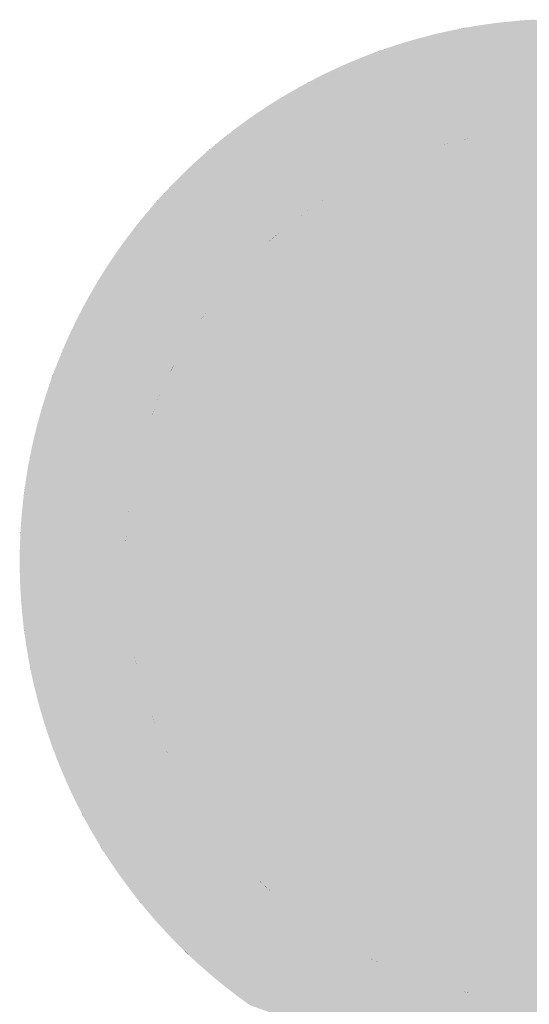
# Model space of a CAD drawing. Extents: x 499893 to 500063, y 313769 to 313923.
# Drawn here: x 499911 to 499911, y 313890 to 313890 of the extents above; entities that cross this region are included whole.
import ezdxf

# ---------------------------------------------------------------- set-up
doc = ezdxf.new("R2010")
doc.units = 0
doc.header["$LTSCALE"] = 0.5
doc.header["$MEASUREMENT"] = 0
doc.layers.add('科配管线', color=7, linetype='Continuous')

# ---------------------------------------------------------------- blocks, each defined once
blk = doc.blocks.new('SUB_BLK_14')
at = {"color": 0}
for points in [[(-0.2434, 0.4396), (-0.2477, 0.4371), (-0.0337, 0.5008)], [(-0.2477, 0.4371), (-0.0337, 0.5008), (-0.0337, 0.5008)], [(-0.0337, 0.5008), (-0.2477, 0.4371), (0.1728, 0.4707)], [(-0.239, 0.4419), (-0.2434, 0.4396), (-0.0337, 0.5008)], [(-0.0536, 0.4991), (-0.239, 0.4419), (-0.0337, 0.5008)], [(-0.0486, 0.4996), (-0.0536, 0.4991), (-0.0337, 0.5008)], [(-0.0436, 0.5001), (-0.0486, 0.4996), (-0.0337, 0.5008)], [(-0.0387, 0.5005), (-0.0436, 0.5001), (-0.0337, 0.5008)], [(-0.0287, 0.5011), (-0.0337, 0.5008), (0.1728, 0.4707)], [(-0.0586, 0.4986), (-0.0536, 0.4991), (-0.239, 0.4419)], [(-0.0536, 0.4991), (-0.239, 0.4419), (-0.239, 0.4419)], [(-0.0636, 0.498), (-0.0586, 0.4986), (-0.239, 0.4419)], [(-0.0685, 0.4973), (-0.0636, 0.498), (-0.239, 0.4419)], [(-0.2301, 0.4466), (-0.0685, 0.4973), (-0.239, 0.4419)], [(-0.2256, 0.4489), (-0.2301, 0.4466), (-0.0685, 0.4973)], [(-0.2301, 0.4466), (-0.0685, 0.4973), (-0.0685, 0.4973)], [(-0.2212, 0.4511), (-0.2256, 0.4489), (-0.0685, 0.4973)], [(-0.2166, 0.4533), (-0.2212, 0.4511), (-0.0685, 0.4973)], [(-0.2121, 0.4554), (-0.2166, 0.4533), (-0.0685, 0.4973)], [(-0.2076, 0.4575), (-0.2121, 0.4554), (-0.0685, 0.4973)], [(-0.203, 0.4595), (-0.2076, 0.4575), (-0.0685, 0.4973)], [(-0.1984, 0.4615), (-0.203, 0.4595), (-0.0685, 0.4973)], [(-0.1938, 0.4634), (-0.1984, 0.4615), (-0.0685, 0.4973)], [(-0.0883, 0.4942), (-0.1938, 0.4634), (-0.0685, 0.4973)], [(-0.1892, 0.4653), (-0.1938, 0.4634), (-0.0883, 0.4942)], [(-0.1938, 0.4634), (-0.0883, 0.4942), (-0.0883, 0.4942)], [(-0.1845, 0.4672), (-0.1892, 0.4653), (-0.0883, 0.4942)], [(-0.1798, 0.469), (-0.1845, 0.4672), (-0.0883, 0.4942)], [(-0.1751, 0.4707), (-0.1798, 0.469), (-0.0883, 0.4942)], [(-0.1274, 0.4857), (-0.1751, 0.4707), (-0.0883, 0.4942)], [(-0.1226, 0.487), (-0.1274, 0.4857), (-0.0883, 0.4942)], [(-0.1177, 0.4882), (-0.1226, 0.487), (-0.0883, 0.4942)], [(-0.1128, 0.4893), (-0.1177, 0.4882), (-0.0883, 0.4942)], [(-0.1079, 0.4904), (-0.1128, 0.4893), (-0.0883, 0.4942)], [(-0.103, 0.4914), (-0.1079, 0.4904), (-0.0883, 0.4942)], [(-0.0981, 0.4924), (-0.103, 0.4914), (-0.0883, 0.4942)], [(-0.0932, 0.4934), (-0.0981, 0.4924), (-0.0883, 0.4942)], [(-0.0834, 0.4951), (-0.0883, 0.4942), (-0.0685, 0.4973)], [(-0.0784, 0.4959), (-0.0834, 0.4951), (-0.0685, 0.4973)], [(-0.0735, 0.4966), (-0.0784, 0.4959), (-0.0685, 0.4973)], [(-0.1323, 0.4844), (-0.1274, 0.4857), (-0.1751, 0.4707)], [(-0.1274, 0.4857), (-0.1751, 0.4707), (-0.1751, 0.4707)], [(-0.1371, 0.4831), (-0.1323, 0.4844), (-0.1751, 0.4707)], [(-0.1419, 0.4817), (-0.1371, 0.4831), (-0.1751, 0.4707)], [(-0.1467, 0.4803), (-0.1419, 0.4817), (-0.1751, 0.4707)], [(-0.1515, 0.4788), (-0.1467, 0.4803), (-0.1751, 0.4707)], [(-0.1562, 0.4773), (-0.1515, 0.4788), (-0.1751, 0.4707)], [(-0.161, 0.4757), (-0.1562, 0.4773), (-0.1751, 0.4707)], [(-0.1657, 0.4741), (-0.161, 0.4757), (-0.1751, 0.4707)], [(-0.1704, 0.4725), (-0.1657, 0.4741), (-0.1751, 0.4707)], [(-0.2564, 0.4321), (-0.2607, 0.4295), (0.1728, 0.4707)], [(-0.2607, 0.4295), (0.1728, 0.4707), (0.1728, 0.4707)], [(0.1728, 0.4707), (-0.2607, 0.4295), (0.2006, 0.4595)], [(-0.2521, 0.4346), (-0.2564, 0.4321), (0.1728, 0.4707)], [(-0.2477, 0.4371), (-0.2521, 0.4346), (0.1728, 0.4707)], [(-0.2941, 0.4075), (-0.2982, 0.4045), (0.2097, 0.4554)], [(-0.2982, 0.4045), (0.2097, 0.4554), (0.2097, 0.4554)], [(0.2097, 0.4554), (-0.2982, 0.4045), (0.2277, 0.4466)], [(-0.29, 0.4104), (-0.2941, 0.4075), (0.2097, 0.4554)], [(-0.2859, 0.4133), (-0.29, 0.4104), (0.2097, 0.4554)], [(-0.2818, 0.4161), (-0.2859, 0.4133), (0.2097, 0.4554)], [(-0.2776, 0.4188), (-0.2818, 0.4161), (0.2097, 0.4554)], [(-0.2734, 0.4216), (-0.2776, 0.4188), (0.2006, 0.4595)], [(-0.2776, 0.4188), (0.2006, 0.4595), (0.2006, 0.4595)], [(0.2006, 0.4595), (-0.2776, 0.4188), (0.2097, 0.4554)], [(-0.2692, 0.4243), (-0.2734, 0.4216), (0.2006, 0.4595)], [(-0.265, 0.4269), (-0.2692, 0.4243), (0.2006, 0.4595)], [(-0.2607, 0.4295), (-0.265, 0.4269), (0.2006, 0.4595)], [(-0.413, 0.2868), (-0.4158, 0.2827), (0.2277, 0.4466)], [(-0.4158, 0.2827), (0.2277, 0.4466), (0.2277, 0.4466)], [(0.2277, 0.4466), (-0.4158, 0.2827), (0.2366, 0.4419)], [(-0.4101, 0.2909), (-0.413, 0.2868), (0.2277, 0.4466)], [(-0.3062, 0.3985), (-0.4101, 0.2909), (0.2277, 0.4466)], [(-0.3022, 0.4016), (-0.3062, 0.3985), (0.2277, 0.4466)], [(-0.2982, 0.4045), (-0.3022, 0.4016), (0.2277, 0.4466)], [(-0.2346, 0.4443), (-0.2301, 0.4466), (-0.239, 0.4419)], [(-0.4268, 0.266), (-0.4294, 0.2617), (0.2366, 0.4419)], [(-0.4294, 0.2617), (0.2366, 0.4419), (0.2366, 0.4419)], [(-0.4294, 0.2617), (0.2366, 0.4419), (0.3156, -0.3891)], [(-0.4241, 0.2702), (-0.4268, 0.266), (0.2366, 0.4419)], [(-0.4214, 0.2744), (-0.4241, 0.2702), (0.2366, 0.4419)], [(-0.4186, 0.2786), (-0.4214, 0.2744), (0.2366, 0.4419)], [(-0.4158, 0.2827), (-0.4186, 0.2786), (0.2366, 0.4419)], [(0.0025, 0.4457), (-0.3982, -0.2883), (-0.0011, 0.2434)], [(-0.4072, 0.295), (-0.4101, 0.2909), (-0.3062, 0.3985)], [(-0.4101, 0.2909), (-0.3062, 0.3985), (-0.3062, 0.3985)], [(-0.4042, 0.299), (-0.4072, 0.295), (-0.3062, 0.3985)], [(-0.318, 0.3892), (-0.4042, 0.299), (-0.3062, 0.3985)], [(-0.3141, 0.3924), (-0.318, 0.3892), (-0.3062, 0.3985)], [(-0.3101, 0.3955), (-0.3141, 0.3924), (-0.3062, 0.3985)], [(-0.0708, 0.3947), (-0.0659, 0.3955), (-0.0953, 0.3896)], [(-0.0659, 0.3955), (0.4033, -0.0036), (-0.0953, 0.3896)], [(-0.0758, 0.3938), (-0.0708, 0.3947), (-0.0953, 0.3896)], [(-0.0807, 0.3929), (-0.0758, 0.3938), (-0.0953, 0.3896)], [(-0.0856, 0.3919), (-0.0807, 0.3929), (-0.0953, 0.3896)], [(-0.0905, 0.3908), (-0.0856, 0.3919), (-0.0953, 0.3896)], [(-0.061, 0.3963), (-0.0659, 0.3955), (0.4033, -0.0036)], [(-0.0659, 0.3955), (0.4033, -0.0036), (0.4033, -0.0036)], [(-0.056, 0.397), (-0.061, 0.3963), (0.4033, -0.0036)], [(-0.0511, 0.3977), (-0.056, 0.397), (0.0929, 0.3896)], [(-0.056, 0.397), (0.0929, 0.3896), (0.0929, 0.3896)], [(0.0929, 0.3896), (-0.056, 0.397), (0.4033, -0.0036)], [(-0.0461, 0.3983), (-0.0511, 0.3977), (0.0929, 0.3896)], [(-0.0411, 0.3988), (-0.0461, 0.3983), (0.0929, 0.3896)], [(-0.0361, 0.3993), (-0.0411, 0.3988), (0.0929, 0.3896)], [(-0.0311, 0.3997), (-0.0361, 0.3993), (0.0929, 0.3896)], [(-0.4012, 0.303), (-0.4042, 0.299), (-0.318, 0.3892)], [(-0.4042, 0.299), (-0.318, 0.3892), (-0.318, 0.3892)], [(-0.3982, 0.307), (-0.4012, 0.303), (-0.318, 0.3892)], [(-0.3951, 0.311), (-0.3982, 0.307), (-0.318, 0.3892)], [(-0.392, 0.3149), (-0.3951, 0.311), (-0.318, 0.3892)], [(-0.3888, 0.3187), (-0.392, 0.3149), (-0.318, 0.3892)], [(-0.3257, 0.3828), (-0.3888, 0.3187), (-0.318, 0.3892)], [(-0.3856, 0.3226), (-0.3888, 0.3187), (-0.3257, 0.3828)], [(-0.3888, 0.3187), (-0.3257, 0.3828), (-0.3257, 0.3828)], [(-0.3824, 0.3264), (-0.3856, 0.3226), (-0.3257, 0.3828)], [(-0.3791, 0.3302), (-0.3824, 0.3264), (-0.3257, 0.3828)], [(-0.3332, 0.3763), (-0.3791, 0.3302), (-0.3257, 0.3828)], [(-0.3295, 0.3796), (-0.3332, 0.3763), (-0.3257, 0.3828)], [(-0.3218, 0.3861), (-0.3257, 0.3828), (-0.318, 0.3892)], [(-0.2517, 0.3138), (-0.2556, 0.3107), (-0.105, 0.3872)], [(-0.2556, 0.3107), (-0.105, 0.3872), (-0.105, 0.3872)], [(-0.105, 0.3872), (-0.2556, 0.3107), (0.4033, -0.0036)], [(-0.2477, 0.3169), (-0.2517, 0.3138), (-0.105, 0.3872)], [(-0.2437, 0.3199), (-0.2477, 0.3169), (-0.105, 0.3872)], [(-0.1337, 0.3784), (-0.2437, 0.3199), (-0.105, 0.3872)], [(-0.129, 0.38), (-0.1337, 0.3784), (-0.105, 0.3872)], [(-0.1242, 0.3816), (-0.129, 0.38), (-0.105, 0.3872)], [(-0.1195, 0.3831), (-0.1242, 0.3816), (-0.105, 0.3872)], [(-0.1147, 0.3845), (-0.1195, 0.3831), (-0.105, 0.3872)], [(-0.1099, 0.3859), (-0.1147, 0.3845), (-0.105, 0.3872)], [(-0.1002, 0.3885), (-0.105, 0.3872), (0.4033, -0.0036)], [(-0.0953, 0.3896), (-0.1002, 0.3885), (0.4033, -0.0036)], [(0.4033, -0.0036), (-0.0953, 0.3896), (-0.0953, 0.3896)], [(-0.337, 0.373), (-0.3332, 0.3763), (-0.3791, 0.3302)], [(-0.3332, 0.3763), (-0.3791, 0.3302), (-0.3791, 0.3302)], [(-0.1385, 0.3768), (-0.1337, 0.3784), (-0.2437, 0.3199)], [(-0.1337, 0.3784), (-0.2437, 0.3199), (-0.2437, 0.3199)], [(-0.1431, 0.375), (-0.1385, 0.3768), (-0.2437, 0.3199)], [(-0.2274, 0.3315), (-0.1431, 0.375), (-0.2437, 0.3199)], [(-0.1478, 0.3732), (-0.1431, 0.375), (-0.2274, 0.3315)], [(-0.1431, 0.375), (-0.2274, 0.3315), (-0.2274, 0.3315)], [(-0.3407, 0.3696), (-0.337, 0.373), (-0.3791, 0.3302)], [(-0.3443, 0.3662), (-0.3407, 0.3696), (-0.3791, 0.3302)], [(-0.3724, 0.3377), (-0.3443, 0.3662), (-0.3791, 0.3302)], [(-0.348, 0.3628), (-0.3443, 0.3662), (-0.3724, 0.3377)], [(-0.3443, 0.3662), (-0.3724, 0.3377), (-0.3724, 0.3377)], [(-0.1525, 0.3714), (-0.1478, 0.3732), (-0.2274, 0.3315)], [(-0.1571, 0.3695), (-0.1525, 0.3714), (-0.2274, 0.3315)], [(-0.1617, 0.3675), (-0.1571, 0.3695), (-0.2274, 0.3315)], [(-0.1663, 0.3655), (-0.1617, 0.3675), (-0.2274, 0.3315)], [(-0.1708, 0.3635), (-0.1663, 0.3655), (-0.2274, 0.3315)], [(-0.3516, 0.3593), (-0.348, 0.3628), (-0.3724, 0.3377)], [(-0.3551, 0.3558), (-0.3516, 0.3593), (-0.3724, 0.3377)], [(-0.3587, 0.3522), (-0.3551, 0.3558), (-0.3724, 0.3377)], [(-0.1754, 0.3613), (-0.1708, 0.3635), (-0.2274, 0.3315)], [(-0.1799, 0.3591), (-0.1754, 0.3613), (-0.2274, 0.3315)], [(-0.1843, 0.3569), (-0.1799, 0.3591), (-0.2274, 0.3315)], [(-0.1888, 0.3546), (-0.1843, 0.3569), (-0.2274, 0.3315)], [(-0.3622, 0.3486), (-0.3587, 0.3522), (-0.3724, 0.3377)], [(-0.3656, 0.345), (-0.3622, 0.3486), (-0.3724, 0.3377)], [(-0.1932, 0.3523), (-0.1888, 0.3546), (-0.2274, 0.3315)], [(-0.1976, 0.3499), (-0.1932, 0.3523), (-0.2274, 0.3315)], [(-0.202, 0.3474), (-0.1976, 0.3499), (-0.2274, 0.3315)], [(-0.2063, 0.3449), (-0.202, 0.3474), (-0.2274, 0.3315)], [(-0.3758, 0.334), (-0.3724, 0.3377), (-0.3791, 0.3302)], [(-0.369, 0.3414), (-0.3656, 0.345), (-0.3724, 0.3377)], [(-0.2106, 0.3423), (-0.2063, 0.3449), (-0.2274, 0.3315)], [(-0.2148, 0.3397), (-0.2106, 0.3423), (-0.2274, 0.3315)], [(-0.2191, 0.337), (-0.2148, 0.3397), (-0.2274, 0.3315)], [(-0.2233, 0.3343), (-0.2191, 0.337), (-0.2274, 0.3315)], [(-0.2316, 0.3287), (-0.2274, 0.3315), (-0.2437, 0.3199)], [(-0.2357, 0.3258), (-0.2316, 0.3287), (-0.2437, 0.3199)], [(-0.2397, 0.3229), (-0.2357, 0.3258), (-0.2437, 0.3199)], [(-0.2556, 0.3107), (-0.2595, 0.3076), (0.4033, -0.0036)], [(-0.3662, 0.1705), (-0.3683, 0.1659), (-0.2633, 0.3043)], [(-0.3683, 0.1659), (-0.2633, 0.3043), (-0.2633, 0.3043)], [(-0.2633, 0.3043), (-0.3683, 0.1659), (0.4033, -0.0036)], [(-0.364, 0.175), (-0.3662, 0.1705), (-0.2633, 0.3043)], [(-0.2745, 0.2944), (-0.364, 0.175), (-0.2633, 0.3043)], [(-0.2708, 0.2978), (-0.2745, 0.2944), (-0.2633, 0.3043)], [(-0.2671, 0.3011), (-0.2708, 0.2978), (-0.2633, 0.3043)], [(-0.2595, 0.3076), (-0.2633, 0.3043), (0.4033, -0.0036)], [(-0.2782, 0.291), (-0.2745, 0.2944), (-0.364, 0.175)], [(-0.2745, 0.2944), (-0.364, 0.175), (-0.364, 0.175)], [(-0.2818, 0.2875), (-0.2782, 0.291), (-0.364, 0.175)], [(-0.3364, 0.2225), (-0.2818, 0.2875), (-0.364, 0.175)], [(-0.2854, 0.2841), (-0.2818, 0.2875), (-0.3364, 0.2225)], [(-0.2818, 0.2875), (-0.3364, 0.2225), (-0.3364, 0.2225)], [(-0.2889, 0.2805), (-0.2854, 0.2841), (-0.3364, 0.2225)], [(-0.2924, 0.2769), (-0.2889, 0.2805), (-0.3364, 0.2225)], [(-0.2959, 0.2733), (-0.2924, 0.2769), (-0.3364, 0.2225)], [(-0.2993, 0.2696), (-0.2959, 0.2733), (-0.3364, 0.2225)], [(-0.3027, 0.2659), (-0.2993, 0.2696), (-0.3364, 0.2225)], [(-0.306, 0.2622), (-0.3027, 0.2659), (-0.3364, 0.2225)], [(-0.4345, 0.2531), (-0.432, 0.2574), (0.3156, -0.3891)], [(-0.432, 0.2574), (-0.4294, 0.2617), (0.3156, -0.3891)], [(-0.3092, 0.2584), (-0.306, 0.2622), (-0.3364, 0.2225)], [(-0.3124, 0.2546), (-0.3092, 0.2584), (-0.3364, 0.2225)], [(-0.437, 0.2488), (-0.4345, 0.2531), (-0.4655, 0.1903)], [(-0.4345, 0.2531), (-0.4655, 0.1903), (-0.4655, 0.1903)], [(-0.4655, 0.1903), (-0.4345, 0.2531), (0.3156, -0.3891)], [(-0.4395, 0.2444), (-0.437, 0.2488), (-0.4655, 0.1903)], [(-0.3156, 0.2507), (-0.3124, 0.2546), (-0.3364, 0.2225)], [(-0.3187, 0.2468), (-0.3156, 0.2507), (-0.3364, 0.2225)], [(-0.3218, 0.2428), (-0.3187, 0.2468), (-0.3364, 0.2225)], [(-0.4419, 0.24), (-0.4395, 0.2444), (-0.4655, 0.1903)], [(-0.4443, 0.2356), (-0.4419, 0.24), (-0.4655, 0.1903)], [(-0.3982, -0.2883), (-0.327, -0.337), (-0.0011, 0.2434)], [(-0.3248, 0.2389), (-0.3218, 0.2428), (-0.3364, 0.2225)], [(-0.3278, 0.2348), (-0.3248, 0.2389), (-0.3364, 0.2225)], [(-0.327, -0.337), (-0.0011, 0.2434), (-0.0011, 0.2434)], [(-0.4466, 0.2312), (-0.4443, 0.2356), (-0.4655, 0.1903)], [(-0.4489, 0.2267), (-0.4466, 0.2312), (-0.4655, 0.1903)], [(-0.3307, 0.2308), (-0.3278, 0.2348), (-0.3364, 0.2225)], [(-0.3336, 0.2267), (-0.3307, 0.2308), (-0.3364, 0.2225)], [(-0.4511, 0.2223), (-0.4489, 0.2267), (-0.4655, 0.1903)], [(-0.4533, 0.2178), (-0.4511, 0.2223), (-0.4655, 0.1903)], [(-0.3392, 0.2184), (-0.3364, 0.2225), (-0.364, 0.175)], [(-0.4555, 0.2132), (-0.4533, 0.2178), (-0.4655, 0.1903)], [(-0.4576, 0.2087), (-0.4555, 0.2132), (-0.4655, 0.1903)], [(-0.3419, 0.2142), (-0.3392, 0.2184), (-0.364, 0.175)], [(-0.3446, 0.21), (-0.3419, 0.2142), (-0.364, 0.175)], [(-0.3472, 0.2057), (-0.3446, 0.21), (-0.364, 0.175)], [(-0.4596, 0.2041), (-0.4576, 0.2087), (-0.4655, 0.1903)], [(-0.4616, 0.1995), (-0.4596, 0.2041), (-0.4655, 0.1903)], [(-0.3498, 0.2014), (-0.3472, 0.2057), (-0.364, 0.175)], [(-0.3523, 0.1971), (-0.3498, 0.2014), (-0.364, 0.175)], [(-0.4636, 0.1949), (-0.4616, 0.1995), (-0.4655, 0.1903)], [(-0.3548, 0.1927), (-0.3523, 0.1971), (-0.364, 0.175)], [(-0.3572, 0.1883), (-0.3548, 0.1927), (-0.364, 0.175)], [(-0.4692, 0.181), (-0.4674, 0.1857), (0.3156, -0.3891)], [(-0.4674, 0.1857), (-0.4655, 0.1903), (0.3156, -0.3891)], [(-0.3595, 0.1839), (-0.3572, 0.1883), (-0.364, 0.175)], [(-0.3618, 0.1795), (-0.3595, 0.1839), (-0.364, 0.175)], [(-0.4974, 0.0748), (-0.4981, 0.0698), (-0.471, 0.1763)], [(-0.4981, 0.0698), (-0.318, -0.3891), (-0.471, 0.1763)], [(-0.4966, 0.0797), (-0.4974, 0.0748), (-0.471, 0.1763)], [(-0.4744, 0.1669), (-0.4966, 0.0797), (-0.471, 0.1763)], [(-0.4728, 0.1717), (-0.4744, 0.1669), (-0.471, 0.1763)], [(-0.471, 0.1763), (-0.3062, -0.3984), (-0.4692, 0.181)], [(-0.318, -0.3891), (-0.3141, -0.3923), (-0.471, 0.1763)], [(-0.3141, -0.3923), (-0.3101, -0.3954), (-0.471, 0.1763)], [(-0.3101, -0.3954), (-0.3062, -0.3984), (-0.471, 0.1763)], [(-0.3062, -0.3984), (-0.471, 0.1763), (-0.471, 0.1763)], [(-0.3062, -0.3984), (-0.3022, -0.4015), (-0.4692, 0.181)], [(-0.3022, -0.4015), (-0.2982, -0.4044), (-0.4692, 0.181)], [(-0.2982, -0.4044), (0.2958, -0.4044), (-0.4692, 0.181)], [(0.2958, -0.4044), (0.2998, -0.4015), (-0.4692, 0.181)], [(0.2998, -0.4015), (0.3038, -0.3984), (-0.4692, 0.181)], [(0.3038, -0.3984), (-0.4692, 0.181), (-0.4692, 0.181)], [(0.3038, -0.3984), (-0.4692, 0.181), (0.3156, -0.3891)], [(-0.4958, 0.0847), (-0.4966, 0.0797), (-0.4744, 0.1669)], [(-0.4966, 0.0797), (-0.4744, 0.1669), (-0.4744, 0.1669)], [(-0.495, 0.0896), (-0.4958, 0.0847), (-0.4744, 0.1669)], [(-0.494, 0.0945), (-0.495, 0.0896), (-0.4744, 0.1669)], [(-0.4849, 0.1335), (-0.494, 0.0945), (-0.4744, 0.1669)], [(-0.4836, 0.1383), (-0.4849, 0.1335), (-0.4744, 0.1669)], [(-0.4822, 0.1431), (-0.4836, 0.1383), (-0.4744, 0.1669)], [(-0.4807, 0.1479), (-0.4822, 0.1431), (-0.4744, 0.1669)], [(-0.4792, 0.1527), (-0.4807, 0.1479), (-0.4744, 0.1669)], [(-0.4777, 0.1575), (-0.4792, 0.1527), (-0.4744, 0.1669)], [(-0.4761, 0.1622), (-0.4777, 0.1575), (-0.4744, 0.1669)], [(-0.3683, 0.1659), (-0.3704, 0.1614), (0.4033, -0.0036)], [(-0.3763, 0.1476), (-0.3781, 0.1429), (-0.3724, 0.1568)], [(-0.3781, 0.1429), (-0.056, -0.4044), (-0.3724, 0.1568)], [(-0.3744, 0.1522), (-0.3763, 0.1476), (-0.3724, 0.1568)], [(-0.3704, 0.1614), (-0.3724, 0.1568), (0.4033, -0.0036)], [(-0.056, -0.4044), (-0.0511, -0.4051), (-0.3724, 0.1568)], [(-0.0511, -0.4051), (-0.0461, -0.4057), (-0.3724, 0.1568)], [(-0.0461, -0.4057), (-0.0411, -0.4062), (-0.3724, 0.1568)], [(-0.0411, -0.4062), (-0.0361, -0.4066), (-0.3724, 0.1568)], [(-0.0361, -0.4066), (0.0038, -0.4081), (-0.3724, 0.1568)], [(0.0038, -0.4081), (0.0088, -0.408), (-0.3724, 0.1568)], [(0.0088, -0.408), (0.0138, -0.4079), (-0.3724, 0.1568)], [(0.0138, -0.4079), (0.0188, -0.4077), (-0.3724, 0.1568)], [(0.0188, -0.4077), (0.0238, -0.4074), (-0.3724, 0.1568)], [(0.0238, -0.4074), (0.0287, -0.407), (-0.3724, 0.1568)], [(0.0287, -0.407), (-0.3724, 0.1568), (-0.3724, 0.1568)], [(-0.3724, 0.1568), (0.0287, -0.407), (0.4033, -0.0036)], [(-0.3933, 0.0953), (-0.3945, 0.0904), (-0.3781, 0.1429)], [(-0.3945, 0.0904), (-0.0856, -0.3992), (-0.3781, 0.1429)], [(-0.3921, 0.1001), (-0.3933, 0.0953), (-0.3781, 0.1429)], [(-0.3908, 0.105), (-0.3921, 0.1001), (-0.3781, 0.1429)], [(-0.3894, 0.1098), (-0.3908, 0.105), (-0.3781, 0.1429)], [(-0.388, 0.1146), (-0.3894, 0.1098), (-0.3781, 0.1429)], [(-0.3865, 0.1194), (-0.388, 0.1146), (-0.3781, 0.1429)], [(-0.3849, 0.1241), (-0.3865, 0.1194), (-0.3781, 0.1429)], [(-0.3833, 0.1288), (-0.3849, 0.1241), (-0.3781, 0.1429)], [(-0.3816, 0.1336), (-0.3833, 0.1288), (-0.3781, 0.1429)], [(-0.3799, 0.1383), (-0.3816, 0.1336), (-0.3781, 0.1429)], [(-0.0856, -0.3992), (-0.0807, -0.4003), (-0.3781, 0.1429)], [(-0.0807, -0.4003), (-0.0758, -0.4012), (-0.3781, 0.1429)], [(-0.0758, -0.4012), (-0.0708, -0.4021), (-0.3781, 0.1429)], [(-0.0708, -0.4021), (-0.0659, -0.4029), (-0.3781, 0.1429)], [(-0.0659, -0.4029), (-0.061, -0.4037), (-0.3781, 0.1429)], [(-0.061, -0.4037), (-0.056, -0.4044), (-0.3781, 0.1429)], [(-0.056, -0.4044), (-0.3781, 0.1429), (-0.3781, 0.1429)], [(-0.4862, 0.1287), (-0.4849, 0.1335), (-0.494, 0.0945)], [(-0.4849, 0.1335), (-0.494, 0.0945), (-0.494, 0.0945)], [(-0.4875, 0.1238), (-0.4862, 0.1287), (-0.494, 0.0945)], [(-0.4887, 0.119), (-0.4875, 0.1238), (-0.494, 0.0945)], [(-0.4899, 0.1141), (-0.4887, 0.119), (-0.494, 0.0945)], [(-0.491, 0.1092), (-0.4899, 0.1141), (-0.494, 0.0945)], [(-0.4921, 0.1043), (-0.491, 0.1092), (-0.494, 0.0945)], [(-0.4931, 0.0994), (-0.4921, 0.1043), (-0.494, 0.0945)], [(-0.3968, 0.0807), (-0.3957, 0.0856), (-0.0856, -0.3992)], [(-0.3957, 0.0856), (-0.3945, 0.0904), (-0.0856, -0.3992)], [(-0.3945, 0.0904), (-0.0856, -0.3992), (-0.0856, -0.3992)], [(-0.3987, 0.0709), (-0.3978, 0.0758), (-0.0856, -0.3992)], [(-0.3978, 0.0758), (-0.3968, 0.0807), (-0.0856, -0.3992)], [(-0.5018, 0.035), (-0.5021, 0.03), (-0.4981, 0.0698)], [(-0.5021, 0.03), (-0.3257, -0.3827), (-0.4981, 0.0698)], [(-0.5014, 0.04), (-0.5018, 0.035), (-0.4981, 0.0698)], [(-0.501, 0.045), (-0.5014, 0.04), (-0.4981, 0.0698)], [(-0.5005, 0.05), (-0.501, 0.045), (-0.4981, 0.0698)], [(-0.5, 0.0549), (-0.5005, 0.05), (-0.4981, 0.0698)], [(-0.4994, 0.0599), (-0.5, 0.0549), (-0.4981, 0.0698)], [(-0.4988, 0.0649), (-0.4994, 0.0599), (-0.4981, 0.0698)], [(-0.3257, -0.3827), (-0.3218, -0.386), (-0.4981, 0.0698)], [(-0.3218, -0.386), (-0.318, -0.3891), (-0.4981, 0.0698)], [(-0.318, -0.3891), (-0.4981, 0.0698), (-0.4981, 0.0698)], [(-0.4004, 0.061), (-0.3996, 0.0659), (-0.0856, -0.3992)], [(-0.3996, 0.0659), (-0.3987, 0.0709), (-0.0856, -0.3992)], [(-0.4019, 0.0511), (-0.4012, 0.0561), (-0.0856, -0.3992)], [(-0.4012, 0.0561), (-0.4004, 0.061), (-0.0856, -0.3992)], [(-0.4041, 0.0312), (-0.4045, 0.0262), (-0.4019, 0.0511)], [(-0.4045, 0.0262), (-0.1478, -0.3806), (-0.4019, 0.0511)], [(-0.4037, 0.0362), (-0.4041, 0.0312), (-0.4019, 0.0511)], [(-0.4032, 0.0412), (-0.4037, 0.0362), (-0.4019, 0.0511)], [(-0.4026, 0.0462), (-0.4032, 0.0412), (-0.4019, 0.0511)], [(-0.1478, -0.3806), (-0.1431, -0.3824), (-0.4019, 0.0511)], [(-0.1431, -0.3824), (-0.1385, -0.3841), (-0.4019, 0.0511)], [(-0.1385, -0.3841), (-0.1337, -0.3858), (-0.4019, 0.0511)], [(-0.1337, -0.3858), (-0.129, -0.3874), (-0.4019, 0.0511)], [(-0.129, -0.3874), (-0.1242, -0.389), (-0.4019, 0.0511)], [(-0.1242, -0.389), (-0.1195, -0.3905), (-0.4019, 0.0511)], [(-0.1195, -0.3905), (-0.1147, -0.3919), (-0.4019, 0.0511)], [(-0.1147, -0.3919), (-0.1099, -0.3933), (-0.4019, 0.0511)], [(-0.1099, -0.3933), (-0.105, -0.3946), (-0.4019, 0.0511)], [(-0.105, -0.3946), (-0.1002, -0.3958), (-0.4019, 0.0511)], [(-0.1002, -0.3958), (-0.0953, -0.397), (-0.4019, 0.0511)], [(-0.0953, -0.397), (-0.4019, 0.0511), (-0.4019, 0.0511)], [(-0.0953, -0.397), (-0.4019, 0.0511), (-0.0856, -0.3992)], [(-0.5024, 0.025), (-0.5026, 0.02), (-0.5021, 0.03)], [(-0.5026, 0.02), (-0.4345, -0.253), (-0.5021, 0.03)], [(-0.4345, -0.253), (-0.432, -0.2573), (-0.5021, 0.03)], [(-0.432, -0.2573), (-0.4294, -0.2616), (-0.5021, 0.03)], [(-0.4294, -0.2616), (-0.3332, -0.3762), (-0.5021, 0.03)], [(-0.3332, -0.3762), (-0.3295, -0.3795), (-0.5021, 0.03)], [(-0.3295, -0.3795), (-0.3257, -0.3827), (-0.5021, 0.03)], [(-0.3257, -0.3827), (-0.5021, 0.03), (-0.5021, 0.03)], [(-0.5028, 0.015), (-0.5029, 0.01), (-0.5026, 0.02)], [(-0.5029, 0.01), (-0.471, -0.1762), (-0.5026, 0.02)], [(-0.471, -0.1762), (-0.4692, -0.1809), (-0.5026, 0.02)], [(-0.4692, -0.1809), (-0.4419, -0.2399), (-0.5026, 0.02)], [(-0.4419, -0.2399), (-0.4395, -0.2443), (-0.5026, 0.02)], [(-0.4395, -0.2443), (-0.437, -0.2487), (-0.5026, 0.02)], [(-0.437, -0.2487), (-0.4345, -0.253), (-0.5026, 0.02)], [(-0.4345, -0.253), (-0.5026, 0.02), (-0.5026, 0.02)], [(-0.4054, 0.0113), (-0.4055, 0.0063), (-0.4045, 0.0262)], [(-0.4055, 0.0063), (-0.2437, -0.3273), (-0.4045, 0.0262)], [(-0.4052, 0.0163), (-0.4054, 0.0113), (-0.4045, 0.0262)], [(-0.4049, 0.0213), (-0.4052, 0.0163), (-0.4045, 0.0262)], [(-0.2437, -0.3273), (-0.2397, -0.3303), (-0.4045, 0.0262)], [(-0.2397, -0.3303), (-0.2357, -0.3332), (-0.4045, 0.0262)], [(-0.2357, -0.3332), (-0.2316, -0.3361), (-0.4045, 0.0262)], [(-0.2316, -0.3361), (-0.2274, -0.3389), (-0.4045, 0.0262)], [(-0.2274, -0.3389), (-0.1708, -0.3708), (-0.4045, 0.0262)], [(-0.1708, -0.3708), (-0.1663, -0.3729), (-0.4045, 0.0262)], [(-0.1663, -0.3729), (-0.1617, -0.3749), (-0.4045, 0.0262)], [(-0.1617, -0.3749), (-0.1571, -0.3769), (-0.4045, 0.0262)], [(-0.1571, -0.3769), (-0.1525, -0.3788), (-0.4045, 0.0262)], [(-0.1525, -0.3788), (-0.1478, -0.3806), (-0.4045, 0.0262)], [(-0.1478, -0.3806), (-0.4045, 0.0262), (-0.4045, 0.0262)], [(-0.503, 0.005), (-0.503, 0), (-0.5029, 0.01)], [(-0.503, 0), (-0.503, -0.0049), (-0.5029, 0.01)], [(-0.503, -0.0049), (-0.5029, -0.0099), (-0.5029, 0.01)], [(-0.5029, -0.0099), (-0.5028, -0.0149), (-0.5029, 0.01)], [(-0.5028, -0.0149), (-0.5026, -0.0199), (-0.5029, 0.01)], [(-0.5026, -0.0199), (-0.5024, -0.0249), (-0.5029, 0.01)], [(-0.5024, -0.0249), (-0.5021, -0.0299), (-0.5029, 0.01)], [(-0.5021, -0.0299), (-0.4981, -0.0697), (-0.5029, 0.01)], [(-0.4981, -0.0697), (-0.4974, -0.0747), (-0.5029, 0.01)], [(-0.4974, -0.0747), (-0.4966, -0.0796), (-0.5029, 0.01)], [(-0.4966, -0.0796), (-0.4744, -0.1668), (-0.5029, 0.01)], [(-0.4744, -0.1668), (-0.4728, -0.1716), (-0.5029, 0.01)], [(-0.4728, -0.1716), (-0.471, -0.1762), (-0.5029, 0.01)], [(-0.471, -0.1762), (-0.5029, 0.01), (-0.5029, 0.01)], [(-0.4057, -0.0036), (-0.4056, 0.0013), (-0.3781, -0.1503)], [(-0.4056, 0.0013), (-0.3781, -0.1503), (-0.4055, 0.0063)], [(-0.4056, 0.0013), (-0.3781, -0.1503), (-0.3781, -0.1503)], [(-0.3781, -0.1503), (-0.3763, -0.155), (-0.4055, 0.0063)], [(-0.3763, -0.155), (-0.3744, -0.1596), (-0.4055, 0.0063)], [(-0.3744, -0.1596), (-0.3724, -0.1642), (-0.4055, 0.0063)], [(-0.3724, -0.1642), (-0.3704, -0.1688), (-0.4055, 0.0063)], [(-0.3704, -0.1688), (-0.3683, -0.1733), (-0.4055, 0.0063)], [(-0.3683, -0.1733), (-0.3364, -0.2299), (-0.4055, 0.0063)], [(-0.3364, -0.2299), (-0.3336, -0.2341), (-0.4055, 0.0063)], [(-0.3336, -0.2341), (-0.3307, -0.2382), (-0.4055, 0.0063)], [(-0.3307, -0.2382), (-0.3278, -0.2422), (-0.4055, 0.0063)], [(-0.3278, -0.2422), (-0.3248, -0.2462), (-0.4055, 0.0063)], [(-0.3248, -0.2462), (-0.2708, -0.3051), (-0.4055, 0.0063)], [(-0.2708, -0.3051), (-0.2671, -0.3085), (-0.4055, 0.0063)], [(-0.2671, -0.3085), (-0.2633, -0.3117), (-0.4055, 0.0063)], [(-0.2633, -0.3117), (-0.2595, -0.3149), (-0.4055, 0.0063)], [(-0.2595, -0.3149), (-0.2556, -0.3181), (-0.4055, 0.0063)], [(-0.2556, -0.3181), (-0.2517, -0.3212), (-0.4055, 0.0063)], [(-0.2517, -0.3212), (-0.2477, -0.3243), (-0.4055, 0.0063)], [(-0.2477, -0.3243), (-0.2437, -0.3273), (-0.4055, 0.0063)], [(-0.2437, -0.3273), (-0.4055, 0.0063), (-0.4055, 0.0063)], [(-0.4056, -0.0086), (-0.4057, -0.0036), (-0.3781, -0.1503)], [(-0.4055, -0.0137), (-0.4056, -0.0086), (-0.3945, -0.0978)], [(-0.4056, -0.0086), (-0.3945, -0.0978), (-0.3945, -0.0978)], [(-0.3945, -0.0978), (-0.4056, -0.0086), (-0.3781, -0.1503)], [(-0.4054, -0.0187), (-0.4055, -0.0137), (-0.3945, -0.0978)], [(-0.4052, -0.0236), (-0.4054, -0.0187), (-0.3945, -0.0978)], [(-0.4049, -0.0286), (-0.4052, -0.0236), (-0.3945, -0.0978)], [(-0.5018, -0.0349), (-0.5021, -0.0299), (-0.4981, -0.0697)], [(-0.5021, -0.0299), (-0.4981, -0.0697), (-0.4981, -0.0697)], [(-0.5014, -0.0399), (-0.5018, -0.0349), (-0.4981, -0.0697)], [(-0.4045, -0.0336), (-0.4049, -0.0286), (-0.3945, -0.0978)], [(-0.4041, -0.0386), (-0.4045, -0.0336), (-0.3945, -0.0978)], [(-0.501, -0.0449), (-0.5014, -0.0399), (-0.4981, -0.0697)], [(-0.5005, -0.0499), (-0.501, -0.0449), (-0.4981, -0.0697)], [(-0.4037, -0.0436), (-0.4041, -0.0386), (-0.3945, -0.0978)], [(-0.4032, -0.0486), (-0.4037, -0.0436), (-0.3945, -0.0978)], [(-0.5, -0.0548), (-0.5005, -0.0499), (-0.4981, -0.0697)], [(-0.4026, -0.0535), (-0.4032, -0.0486), (-0.3945, -0.0978)], [(-0.4019, -0.0585), (-0.4026, -0.0535), (-0.3945, -0.0978)], [(-0.4994, -0.0598), (-0.5, -0.0548), (-0.4981, -0.0697)], [(-0.4988, -0.0648), (-0.4994, -0.0598), (-0.4981, -0.0697)], [(-0.4012, -0.0635), (-0.4019, -0.0585), (-0.3945, -0.0978)], [(-0.4004, -0.0684), (-0.4012, -0.0635), (-0.3945, -0.0978)], [(-0.3996, -0.0733), (-0.4004, -0.0684), (-0.3945, -0.0978)], [(-0.4958, -0.0846), (-0.495, -0.0895), (-0.4966, -0.0796)], [(-0.495, -0.0895), (-0.494, -0.0944), (-0.4966, -0.0796)], [(-0.494, -0.0944), (-0.4849, -0.1334), (-0.4966, -0.0796)], [(-0.4849, -0.1334), (-0.4836, -0.1382), (-0.4966, -0.0796)], [(-0.4836, -0.1382), (-0.4822, -0.143), (-0.4966, -0.0796)], [(-0.4822, -0.143), (-0.4807, -0.1478), (-0.4966, -0.0796)], [(-0.4807, -0.1478), (-0.4792, -0.1526), (-0.4966, -0.0796)], [(-0.4792, -0.1526), (-0.4777, -0.1574), (-0.4966, -0.0796)], [(-0.4777, -0.1574), (-0.4761, -0.1621), (-0.4966, -0.0796)], [(-0.4761, -0.1621), (-0.4744, -0.1668), (-0.4966, -0.0796)], [(-0.4744, -0.1668), (-0.4966, -0.0796), (-0.4966, -0.0796)], [(-0.3987, -0.0783), (-0.3996, -0.0733), (-0.3945, -0.0978)], [(-0.3978, -0.0832), (-0.3987, -0.0783), (-0.3945, -0.0978)], [(-0.3968, -0.0881), (-0.3978, -0.0832), (-0.3945, -0.0978)], [(-0.3957, -0.093), (-0.3968, -0.0881), (-0.3945, -0.0978)], [(-0.4931, -0.0993), (-0.4921, -0.1042), (-0.494, -0.0944)], [(-0.4921, -0.1042), (-0.491, -0.1091), (-0.494, -0.0944)], [(-0.491, -0.1091), (-0.4899, -0.114), (-0.494, -0.0944)], [(-0.4899, -0.114), (-0.4887, -0.1189), (-0.494, -0.0944)], [(-0.4887, -0.1189), (-0.4875, -0.1237), (-0.494, -0.0944)], [(-0.4875, -0.1237), (-0.4862, -0.1286), (-0.494, -0.0944)], [(-0.4862, -0.1286), (-0.4849, -0.1334), (-0.494, -0.0944)], [(-0.4849, -0.1334), (-0.494, -0.0944), (-0.494, -0.0944)], [(-0.3933, -0.1027), (-0.3945, -0.0978), (-0.3781, -0.1503)], [(-0.3921, -0.1075), (-0.3933, -0.1027), (-0.3781, -0.1503)], [(-0.3908, -0.1124), (-0.3921, -0.1075), (-0.3781, -0.1503)], [(-0.3894, -0.1172), (-0.3908, -0.1124), (-0.3781, -0.1503)], [(-0.388, -0.122), (-0.3894, -0.1172), (-0.3781, -0.1503)], [(-0.3865, -0.1267), (-0.388, -0.122), (-0.3781, -0.1503)], [(-0.3849, -0.1315), (-0.3865, -0.1267), (-0.3781, -0.1503)], [(-0.3833, -0.1362), (-0.3849, -0.1315), (-0.3781, -0.1503)], [(-0.3816, -0.141), (-0.3833, -0.1362), (-0.3781, -0.1503)], [(-0.3799, -0.1456), (-0.3816, -0.141), (-0.3781, -0.1503)], [(-0.4674, -0.1856), (-0.4692, -0.1809), (-0.4419, -0.2399)], [(-0.4692, -0.1809), (-0.4419, -0.2399), (-0.4419, -0.2399)], [(-0.3662, -0.1779), (-0.364, -0.1824), (-0.3683, -0.1733)], [(-0.364, -0.1824), (-0.3618, -0.1868), (-0.3683, -0.1733)], [(-0.3618, -0.1868), (-0.3595, -0.1913), (-0.3683, -0.1733)], [(-0.3595, -0.1913), (-0.3572, -0.1957), (-0.3683, -0.1733)], [(-0.3572, -0.1957), (-0.3548, -0.2001), (-0.3683, -0.1733)], [(-0.3548, -0.2001), (-0.3523, -0.2045), (-0.3683, -0.1733)], [(-0.3523, -0.2045), (-0.3498, -0.2088), (-0.3683, -0.1733)], [(-0.3498, -0.2088), (-0.3472, -0.2131), (-0.3683, -0.1733)], [(-0.3472, -0.2131), (-0.3446, -0.2173), (-0.3683, -0.1733)], [(-0.3446, -0.2173), (-0.3419, -0.2216), (-0.3683, -0.1733)], [(-0.3419, -0.2216), (-0.3392, -0.2258), (-0.3683, -0.1733)], [(-0.3392, -0.2258), (-0.3364, -0.2299), (-0.3683, -0.1733)], [(-0.3364, -0.2299), (-0.3683, -0.1733), (-0.3683, -0.1733)], [(-0.4655, -0.1902), (-0.4674, -0.1856), (-0.4419, -0.2399)], [(-0.4636, -0.1948), (-0.4655, -0.1902), (-0.4419, -0.2399)], [(-0.4616, -0.1994), (-0.4636, -0.1948), (-0.4419, -0.2399)], [(-0.4596, -0.204), (-0.4616, -0.1994), (-0.4419, -0.2399)], [(-0.4576, -0.2086), (-0.4596, -0.204), (-0.4419, -0.2399)], [(-0.4555, -0.2131), (-0.4576, -0.2086), (-0.4419, -0.2399)], [(-0.4533, -0.2177), (-0.4555, -0.2131), (-0.4419, -0.2399)], [(-0.4511, -0.2222), (-0.4533, -0.2177), (-0.4419, -0.2399)], [(-0.4489, -0.2266), (-0.4511, -0.2222), (-0.4419, -0.2399)], [(-0.4466, -0.2311), (-0.4489, -0.2266), (-0.4419, -0.2399)], [(-0.4443, -0.2355), (-0.4466, -0.2311), (-0.4419, -0.2399)], [(-0.3218, -0.2502), (-0.3248, -0.2462), (-0.2708, -0.3051)], [(-0.3248, -0.2462), (-0.2708, -0.3051), (-0.2708, -0.3051)], [(-0.3187, -0.2542), (-0.3218, -0.2502), (-0.2708, -0.3051)], [(-0.3156, -0.2581), (-0.3187, -0.2542), (-0.2708, -0.3051)], [(-0.4268, -0.2659), (-0.4241, -0.2701), (-0.4294, -0.2616)], [(-0.4241, -0.2701), (-0.4214, -0.2743), (-0.4294, -0.2616)], [(-0.4214, -0.2743), (-0.4186, -0.2785), (-0.4294, -0.2616)], [(-0.4186, -0.2785), (-0.4158, -0.2826), (-0.4294, -0.2616)], [(-0.4158, -0.2826), (-0.3888, -0.3186), (-0.4294, -0.2616)], [(-0.3888, -0.3186), (-0.3856, -0.3225), (-0.4294, -0.2616)], [(-0.3856, -0.3225), (-0.3824, -0.3263), (-0.4294, -0.2616)], [(-0.3824, -0.3263), (-0.3791, -0.3301), (-0.4294, -0.2616)], [(-0.3791, -0.3301), (-0.3443, -0.3661), (-0.4294, -0.2616)], [(-0.3443, -0.3661), (-0.3407, -0.3695), (-0.4294, -0.2616)], [(-0.3407, -0.3695), (-0.337, -0.3729), (-0.4294, -0.2616)], [(-0.337, -0.3729), (-0.3332, -0.3762), (-0.4294, -0.2616)], [(-0.3332, -0.3762), (-0.4294, -0.2616), (-0.4294, -0.2616)], [(-0.3124, -0.262), (-0.3156, -0.2581), (-0.2708, -0.3051)], [(-0.3092, -0.2658), (-0.3124, -0.262), (-0.2708, -0.3051)], [(-0.306, -0.2696), (-0.3092, -0.2658), (-0.2708, -0.3051)], [(-0.3027, -0.2733), (-0.306, -0.2696), (-0.2708, -0.3051)], [(-0.2993, -0.277), (-0.3027, -0.2733), (-0.2708, -0.3051)], [(-0.2959, -0.2807), (-0.2993, -0.277), (-0.2708, -0.3051)], [(-0.2924, -0.2843), (-0.2959, -0.2807), (-0.2708, -0.3051)], [(-0.413, -0.2867), (-0.4158, -0.2826), (-0.3888, -0.3186)], [(-0.4158, -0.2826), (-0.3888, -0.3186), (-0.3888, -0.3186)], [(-0.4101, -0.2908), (-0.413, -0.2867), (-0.3888, -0.3186)], [(-0.4072, -0.2949), (-0.4101, -0.2908), (-0.3888, -0.3186)], [(-0.2889, -0.2879), (-0.2924, -0.2843), (-0.2708, -0.3051)], [(-0.2854, -0.2914), (-0.2889, -0.2879), (-0.2708, -0.3051)], [(-0.4042, -0.2989), (-0.4072, -0.2949), (-0.3888, -0.3186)], [(-0.4012, -0.3029), (-0.4042, -0.2989), (-0.3888, -0.3186)], [(-0.2818, -0.2949), (-0.2854, -0.2914), (-0.2708, -0.3051)], [(-0.2782, -0.2984), (-0.2818, -0.2949), (-0.2708, -0.3051)], [(-0.2745, -0.3018), (-0.2782, -0.2984), (-0.2708, -0.3051)], [(-0.3982, -0.3069), (-0.4012, -0.3029), (-0.3888, -0.3186)], [(-0.3951, -0.3109), (-0.3982, -0.3069), (-0.3888, -0.3186)], [(-0.392, -0.3148), (-0.3951, -0.3109), (-0.3888, -0.3186)], [(-0.3758, -0.3339), (-0.3791, -0.3301), (-0.3443, -0.3661)], [(-0.3791, -0.3301), (-0.3443, -0.3661), (-0.3443, -0.3661)], [(-0.3724, -0.3376), (-0.3758, -0.3339), (-0.3443, -0.3661)], [(-0.369, -0.3413), (-0.3724, -0.3376), (-0.3443, -0.3661)], [(-0.3656, -0.3449), (-0.369, -0.3413), (-0.3443, -0.3661)], [(-0.3622, -0.3485), (-0.3656, -0.3449), (-0.3443, -0.3661)], [(-0.2233, -0.3417), (-0.2274, -0.3389), (-0.1708, -0.3708)], [(-0.2274, -0.3389), (-0.1708, -0.3708), (-0.1708, -0.3708)], [(-0.2191, -0.3444), (-0.2233, -0.3417), (-0.1708, -0.3708)], [(-0.2148, -0.3471), (-0.2191, -0.3444), (-0.1708, -0.3708)], [(-0.3587, -0.3521), (-0.3622, -0.3485), (-0.3443, -0.3661)], [(-0.3551, -0.3557), (-0.3587, -0.3521), (-0.3443, -0.3661)], [(-0.2106, -0.3497), (-0.2148, -0.3471), (-0.1708, -0.3708)], [(-0.2063, -0.3523), (-0.2106, -0.3497), (-0.1708, -0.3708)], [(-0.202, -0.3548), (-0.2063, -0.3523), (-0.1708, -0.3708)], [(-0.1976, -0.3573), (-0.202, -0.3548), (-0.1708, -0.3708)], [(-0.3516, -0.3592), (-0.3551, -0.3557), (-0.3443, -0.3661)], [(-0.348, -0.3627), (-0.3516, -0.3592), (-0.3443, -0.3661)], [(-0.1932, -0.3597), (-0.1976, -0.3573), (-0.1708, -0.3708)], [(-0.1888, -0.362), (-0.1932, -0.3597), (-0.1708, -0.3708)], [(-0.1843, -0.3643), (-0.1888, -0.362), (-0.1708, -0.3708)], [(-0.1799, -0.3665), (-0.1843, -0.3643), (-0.1708, -0.3708)], [(-0.1754, -0.3687), (-0.1799, -0.3665), (-0.1708, -0.3708)], [(-0.0905, -0.3982), (-0.0953, -0.397), (-0.0856, -0.3992)], [(-0.2941, -0.4074), (-0.2982, -0.4044), (0.2958, -0.4044)], [(-0.2982, -0.4044), (0.2958, -0.4044), (0.2958, -0.4044)], [(-0.29, -0.4103), (-0.2941, -0.4074), (0.2958, -0.4044)], [(-0.0337, -0.5007), (-0.29, -0.4103), (0.2958, -0.4044)], [(-0.0311, -0.407), (-0.0361, -0.4066), (0.0038, -0.4081)], [(-0.0361, -0.4066), (0.0038, -0.4081), (0.0038, -0.4081)], [(-0.0287, -0.501), (-0.0337, -0.5007), (0.2958, -0.4044)]]:
    blk.add_solid(points, dxfattribs=at)

msp = doc.modelspace()

# ---------------------------------------------------------------- block references
at = {"layer": '科配管线', "color": 7, "xscale": 0.5, "yscale": 0.5}
msp.add_blockref('SUB_BLK_14', (499910.93, 313889.9), dxfattribs=at)

doc.saveas('drawing.dxf')
